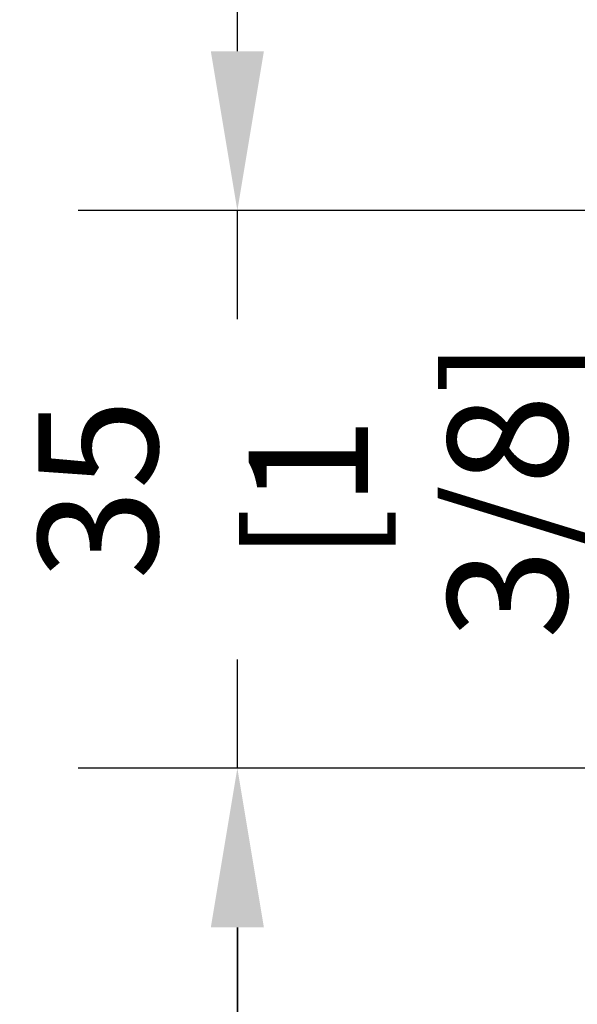
# Model space of a CAD drawing. Units: millimetres. Extents: x 14 to 202, y 2 to 289.
# Drawn here: x 41 to 48, y 177 to 190 of the extents above; entities that cross this region are included whole.
import ezdxf

# ---------------------------------------------------------------- set-up
doc = ezdxf.new("R2010")
doc.units = ezdxf.units.MM
doc.header["$PDMODE"] = 35
doc.linetypes.add('DASHDOT', pattern=[25.4, 12.7, -6.35, 0, -6.35])
doc.layers.add('EN_DICHTUNG', color=102, linetype='Continuous', lineweight=20)
doc.layers.add('EN_MAß', color=14, linetype='Continuous')
doc.styles.add('Dim', font='simplex.shx', dxfattribs={"width": 0.65})
doc.dimstyles.new('EN_Bemaßung_02', dxfattribs={"dimtxt": 1.5, "dimasz": 2, "dimexe": 2, "dimexo": 2, "dimgap": 1, "dimtad": 1, "dimdec": 0, "dimdsep": 46, "dimtxsty": 'Dim', "dimcen": 0, "dimdle": 1, "dimclrd": 256, "dimclre": 256, "dimclrt": 142, "dimadec": 1, "dimazin": 0, "dimtfac": 0.7, "dimtdec": 0, "dimtix": 1, "dimtmove": 0, "dimatfit": 3, "dimfxl": 1, "dimtvp": 2, "dimtfill": 1, "dimtolj": 1, "dimtzin": 0, "dimlwd": -1, "dimlwe": -1, "dimarcsym": 0})

# ---------------------------------------------------------------- blocks, each defined once
blk = doc.blocks.new('SD_11115A ssss')
at = {"layer": 'EN_DICHTUNG'}
h = blk.add_hatch(dxfattribs=at)
h.set_pattern_fill('AR-SAND', color=256, scale=0.003500000000000001, style=0)
h.set_pattern_definition([(37.50000000000001, (-10.55159148099315, -1.586503412208089), (-0.00560010953594416, 0.1712946330652698), [0, -0.135128, 0, -0.15113, 0, -0.1444625]), (7.500000000000001, (-10.55159148099315, -1.586503412208089), (0.157333149098301, 0.250888785198924), [0, -0.07289800000000002, 0, -0.121793, 0, -0.04667250000000001]), (327.5, (-10.66093848099315, -1.586503412208089), (0.2768473295845103, 0.0005030146374909919), [0, -0.04445, 0, -0.16002, 0, -0.208915]), (317.5, (-10.66093848099315, -1.586503412208089), (0.267244758365304, 0.0780252631400257), [0, -0.022225, 0, -0.104902, 0, -0.120015])])
edge = h.paths.add_edge_path(flags=17)
edge.add_arc((-1.139603295555254, -0.04630483228022653), 0.04969670444485939, -0.000951833687679482, 179.9999999998533, ccw=False)
edge.add_arc((9998.910092130911, -0.2124319863024006), 10000.00000010192, 179.9990481662514, 180.0009518332153)
edge.add_arc((-1.139603295556057, -0.3785590472586197), 0.04969670444412061, 268.0437517948317, 360.000951833487, ccw=False)
edge.add_arc((-1.140617032323377, -0.4082384440283068), 0.01999999999992334, 210.0006871827698, 268.04375179534105, ccw=False)
edge.add_line((-1.157937420461728, -0.4182386517628277), (-1.186620388138651, -0.3685596704531111))
edge.add_arc((-1.16930000000017, -0.3585594627187735), 0.01999999999993869, 179.9999999999511, 210.0006871821427, ccw=False)
edge.add_line((-1.189300000000109, -0.3585594627187557), (-1.189300000000109, -0.04630483228009968))
blk = doc.blocks.new('*D137')
at = {"layer": 'Defpoints', "color": 0, "ltscale": 0.1, "transparency": 16777216}
for p in [(43.81038259739944, 187.4136822830951), (53.90311630825454, 187.4136822830951), (49.28865881478487, 180.4006785789315)]:
    blk.add_point(p, dxfattribs=at)
at = {"layer": 'EN_MAß', "ltscale": 0.1, "transparency": 16777216}
for p, q in [((43.81038259739944, 189.4136823193686), (43.81038259739944, 191.4136823556421)), ((51.90311627198103, 187.4136822830951), (41.81038256112593, 187.4136822830951)), ((43.81038259739944, 180.4006785789315), (43.81038259739944, 187.4136822830951)), ((47.28865877851136, 180.4006785789315), (41.81038256112593, 180.4006785789315)), ((43.81038259739944, 178.4006785426581), (43.81038259739944, 176.4006785063845))]:
    blk.add_line(p, q, dxfattribs=at)
for points in [[(43.47704925802052, 189.4136823193686), (44.14371593677836, 189.4136823193686), (43.81038259739944, 187.4136822830951)], [(43.47704925802052, 178.4006785426581), (44.14371593677836, 178.4006785426581), (43.81038259739944, 180.4006785789315)]]:
    blk.add_solid(points, dxfattribs=at)
at = {"layer": 'EN_MAß', "color": 142, "ltscale": 0.1, "transparency": 16777216, "insert": (42.06038256566009, 183.9071804310133), "char_height": 1.500000027205127, "attachment_point": 5, "rotation": 90, "style": 'Dim', "bg_fill": 3, "box_fill_scale": 1.1, "bg_fill_color": 256, "bg_fill_true_color": 13158600, "bg_fill_transparency": 0}
blk.add_mtext('\\A1;35', dxfattribs=at)
at = {"layer": 'EN_MAß', "color": 142, "ltscale": 0.1, "transparency": 16777216, "insert": (45.95323977912102, 183.9071804310133), "char_height": 1.500000027205127, "attachment_point": 5, "rotation": 90, "style": 'Dim', "bg_fill": 3, "box_fill_scale": 1.1, "bg_fill_color": 256, "bg_fill_true_color": 13158600, "bg_fill_transparency": 0}
blk.add_mtext('\\A1;[1 3/8]', dxfattribs=at)
blk = doc.blocks.new('*D138')
at = {"layer": 'Defpoints', "color": 0, "linetype": 'DASHDOT', "transparency": 16777216}
for p in [(43.81038259739944, 180.4006785789315), (51.18276497299667, 180.4006785789315), (48.72537098548855, 168.8187705896853)]:
    blk.add_point(p, dxfattribs=at)
at = {"layer": 'EN_MAß', "linetype": 'DASHDOT', "transparency": 16777216}
for p, q in [((49.18276493672316, 180.4006785789315), (41.81038256112593, 180.4006785789315)), ((43.81038259739943, 170.8187706259588), (43.81038259739944, 178.4006785426581)), ((46.72537094921505, 168.8187705896853), (41.81038256112593, 168.8187705896853))]:
    blk.add_line(p, q, dxfattribs=at)
for points in [[(43.47704925802052, 178.4006785426581), (44.14371593677836, 178.4006785426581), (43.81038259739944, 180.4006785789315)], [(43.47704925802051, 170.8187706259588), (44.14371593677835, 170.8187706259588), (43.81038259739943, 168.8187705896853)]]:
    blk.add_solid(points, dxfattribs=at)
at = {"layer": 'EN_MAß', "color": 142, "linetype": 'DASHDOT', "transparency": 16777216, "insert": (42.06038256566009, 174.6097245843084), "char_height": 1.500000027205127, "attachment_point": 5, "rotation": 90, "style": 'Dim', "bg_fill": 3, "box_fill_scale": 1.1, "bg_fill_color": 256, "bg_fill_true_color": 13158600, "bg_fill_transparency": 0}
blk.add_mtext('\\A1;58', dxfattribs=at)
at = {"layer": 'EN_MAß', "color": 142, "linetype": 'DASHDOT', "transparency": 16777216, "insert": (45.95323977912102, 174.6097245843084), "char_height": 1.500000027205127, "attachment_point": 5, "rotation": 90, "style": 'Dim', "bg_fill": 3, "box_fill_scale": 1.1, "bg_fill_color": 256, "bg_fill_true_color": 13158600, "bg_fill_transparency": 0}
blk.add_mtext('\\A1;[2 9/32]', dxfattribs=at)

msp = doc.modelspace()

# ---------------------------------------------------------------- block references
at = {"ltscale": 10, "xscale": 2.000000036273502, "yscale": 2.000000036273502, "zscale": 2.000000036273502}
msp.add_blockref('SD_11115A ssss', (53.78574350488998, 176.4187707241799), dxfattribs=at)

# ---------------------------------------------------------------- next in the draw order: dimensions: what is measured, and where the dimension line sits
at = {"layer": 'EN_MAß', "ltscale": 0.1}
dim = msp.add_linear_dim(base=(43.81038259739944, 187.4136822830951), p1=(49.28865881478487, 180.4006785789315), p2=(53.90311630825454, 187.4136822830951), angle=90, dimstyle='EN_Bemaßung_02', override={"dimscale": 1.000000018136751, "dimlfac": 4.999999909316245, "dimpost": '\\X', "dimtix": 1, "dimtofl": 1, "dimtmove": 0, "dimatfit": 3}, dxfattribs=at)
dim.commit()
dim.dimension.update_dxf_attribs({"geometry": '*D137', "text_midpoint": (43.81038259739941, 183.9071804310133)})

# ---------------------------------------------------------------- next in the draw order: dimensions: what is measured, and where the dimension line sits
at = {"layer": 'EN_MAß', "linetype": 'DASHDOT'}
dim = msp.add_linear_dim(base=(43.81038259739944, 180.4006785789315), p1=(48.72537098548855, 168.8187705896853), p2=(51.18276497299667, 180.4006785789315), angle=90, dimstyle='EN_Bemaßung_02', override={"dimscale": 1.000000018136751, "dimlfac": 4.999999909316245, "dimpost": '\\X', "dimtix": 1, "dimtofl": 1, "dimtmove": 0, "dimatfit": 3}, dxfattribs=at)
dim.commit()
dim.dimension.update_dxf_attribs({"geometry": '*D138', "text_midpoint": (43.81038259739941, 174.6097245843084)})

doc.saveas('drawing.dxf')
